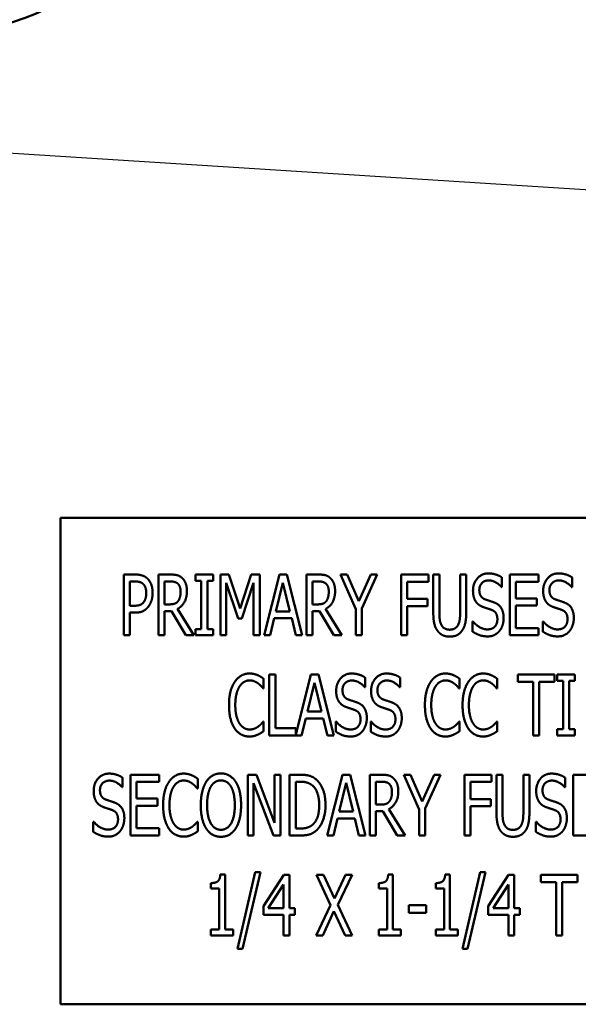
# Model space of a CAD drawing. Units: inches. Extents: x 2 to 108, y 1 to 84.
# Drawn here: x 74 to 75, y 44 to 46 of the extents above; entities that cross this region are included whole.
import ezdxf

# ---------------------------------------------------------------- set-up
doc = ezdxf.new("R2010")
doc.units = ezdxf.units.IN
doc.header["$LTSCALE"] = 5
doc.header["$MEASUREMENT"] = 0
doc.layers.add('Symbol (ANSI)', color=7, linetype='Continuous', lineweight=25)
doc.layers.add('Visible (ANSI)', color=7, linetype='Continuous', lineweight=50)
doc.styles.add('Note Text (ANSI)', font='tahoma.ttf')
doc.dimstyles.new('Default (ANSI)$7', dxfattribs={"dimscale": 5, "dimtxt": 0.12, "dimasz": 0.098425, "dimexe": 0.125, "dimexo": 0.0625, "dimgap": 0.031496, "dimtad": 0, "dimtih": 1, "dimtoh": 1, "dimrnd": 1e-08, "dimzin": 4, "dimdsep": 46, "dimtxsty": 'Note Text (ANSI)', "dimcen": 0.09, "dimdle": 0.393701, "dimclrd": 256, "dimclre": 256, "dimclrt": 256, "dimadec": 0, "dimazin": 1, "dimtfac": 1, "dimtofl": 0, "dimtmove": 0, "dimatfit": 3, "dimfxl": 1, "dimtolj": 1, "dimtzin": 4, "dimlwd": -1, "dimlwe": -1, "dimarcsym": 0})

msp = doc.modelspace()

# ---------------------------------------------------------------- linework, layer by layer
at = {"layer": 'Visible (ANSI)'}
for p, q in [((76.3769, 44.7477), (74.3769, 44.7477)), ((74.3769, 44.7477), (74.3769, 43.7477)), ((74.5069, 44.5063), (74.5069, 44.6313)), ((74.5069, 44.6313), (74.5304, 44.6313)), ((74.5779, 44.5063), (74.5779, 44.6313)), ((74.5779, 44.6313), (74.6021, 44.6313)), ((74.6541, 44.6186), (74.6541, 44.6313)), ((74.6541, 44.6313), (74.6905, 44.6313)), ((74.6661, 44.6186), (74.6541, 44.6186)), ((74.6661, 44.5191), (74.6661, 44.6186)), ((74.6785, 44.6186), (74.6785, 44.5191)), ((74.6905, 44.6186), (74.6785, 44.6186)), ((74.6905, 44.6313), (74.6905, 44.6186)), ((74.7058, 44.5063), (74.7058, 44.6313)), ((74.7058, 44.6313), (74.7228, 44.6313)), ((74.7228, 44.6313), (74.7462, 44.5618)), ((74.7462, 44.5618), (74.7687, 44.6313)), ((74.7687, 44.6313), (74.786, 44.6313)), ((74.786, 44.6313), (74.786, 44.5063)), ((74.7949, 44.5063), (74.8265, 44.6313)), ((74.8265, 44.6313), (74.8418, 44.6313)), ((74.8418, 44.6313), (74.8734, 44.5063)), ((74.8824, 44.6313), (74.9066, 44.6313)), ((74.8824, 44.5063), (74.8824, 44.6313)), ((74.9522, 44.6313), (74.966, 44.6313)), ((74.9838, 44.5599), (74.9522, 44.6313)), ((74.966, 44.6313), (74.9901, 44.5762)), ((74.9901, 44.5762), (75.0145, 44.6313)), ((75.0278, 44.6313), (74.9962, 44.5617)), ((75.0145, 44.6313), (75.0278, 44.6313)), ((75.0767, 44.5063), (75.0767, 44.6313)), ((75.0767, 44.6313), (75.1328, 44.6313)), ((75.1328, 44.6313), (75.1328, 44.6166)), ((75.1428, 44.5533), (75.1428, 44.6313)), ((75.1428, 44.6313), (75.1553, 44.6313)), ((75.1553, 44.6313), (75.1553, 44.5533)), ((75.198, 44.6313), (75.2105, 44.6313)), ((75.198, 44.5529), (75.198, 44.6313)), ((75.2105, 44.6313), (75.2105, 44.5533)), ((75.2838, 44.6255), (75.2838, 44.6056)), ((75.3002, 44.5063), (75.3002, 44.6313)), ((75.3002, 44.6313), (75.3589, 44.6313)), ((75.3589, 44.6313), (75.3589, 44.6166)), ((75.4279, 44.6255), (75.4279, 44.6056)), ((74.5296, 44.617), (74.5193, 44.617)), ((74.5193, 44.617), (74.5193, 44.5671)), ((74.6027, 44.617), (74.5903, 44.617)), ((74.5903, 44.617), (74.5903, 44.57)), ((74.7174, 44.614), (74.7174, 44.5063)), ((74.7417, 44.5408), (74.7174, 44.614)), ((74.7736, 44.614), (74.7492, 44.5408)), ((74.7736, 44.5063), (74.7736, 44.614)), ((74.8338, 44.6144), (74.8195, 44.5555)), ((74.8483, 44.5555), (74.8338, 44.6144)), ((74.8948, 44.617), (74.8948, 44.57)), ((74.9072, 44.617), (74.8948, 44.617)), ((75.0892, 44.6166), (75.0892, 44.5813)), ((75.1328, 44.6166), (75.0892, 44.6166)), ((75.2838, 44.6056), (75.2829, 44.6056)), ((75.3589, 44.6166), (75.3127, 44.6166)), ((75.3127, 44.6166), (75.3127, 44.5823)), ((75.4279, 44.6056), (75.427, 44.6056)), ((75.0892, 44.5813), (75.1309, 44.5813)), ((75.1309, 44.5813), (75.1309, 44.5665)), ((75.3127, 44.5823), (75.3557, 44.5823)), ((75.3557, 44.5823), (75.3557, 44.5675)), ((74.5193, 44.5671), (74.5278, 44.5671)), ((74.5903, 44.57), (74.6013, 44.57)), ((74.6171, 44.5607), (74.6504, 44.5063)), ((74.8948, 44.57), (74.9058, 44.57)), ((74.9216, 44.5607), (74.9549, 44.5063)), ((74.9838, 44.5063), (74.9838, 44.5599)), ((74.9962, 44.5617), (74.9962, 44.5063)), ((75.0892, 44.5665), (75.0892, 44.5063)), ((75.1309, 44.5665), (75.0892, 44.5665)), ((75.3127, 44.5675), (75.3127, 44.5211)), ((75.3557, 44.5675), (75.3127, 44.5675)), ((74.5193, 44.5529), (74.5193, 44.5063)), ((74.5298, 44.5529), (74.5193, 44.5529)), ((74.5903, 44.5561), (74.5903, 44.5063)), ((74.6045, 44.5561), (74.5903, 44.5561)), ((74.6342, 44.5063), (74.6045, 44.5561)), ((74.7492, 44.5408), (74.7417, 44.5408)), ((74.816, 44.5413), (74.8075, 44.5063)), ((74.8518, 44.5413), (74.816, 44.5413)), ((74.8195, 44.5555), (74.8483, 44.5555)), ((74.8603, 44.5063), (74.8518, 44.5413)), ((74.909, 44.5561), (74.8948, 44.5561)), ((74.8948, 44.5561), (74.8948, 44.5063)), ((74.9387, 44.5063), (74.909, 44.5561)), ((74.6541, 44.5063), (74.6541, 44.5191)), ((74.6541, 44.5191), (74.6661, 44.5191)), ((74.6785, 44.5191), (74.6905, 44.5191)), ((74.6905, 44.5191), (74.6905, 44.5063)), ((75.2237, 44.5347), (75.2246, 44.5347)), ((75.2237, 44.5138), (75.2237, 44.5347)), ((75.3127, 44.5211), (75.3589, 44.5211)), ((75.3589, 44.5211), (75.3589, 44.5063)), ((75.3679, 44.5347), (75.3688, 44.5347)), ((75.3679, 44.5138), (75.3679, 44.5347)), ((74.5193, 44.5063), (74.5069, 44.5063)), ((74.5903, 44.5063), (74.5779, 44.5063)), ((74.6504, 44.5063), (74.6342, 44.5063)), ((74.6905, 44.5063), (74.6541, 44.5063)), ((74.7174, 44.5063), (74.7058, 44.5063)), ((74.786, 44.5063), (74.7736, 44.5063)), ((74.8075, 44.5063), (74.7949, 44.5063)), ((74.8734, 44.5063), (74.8603, 44.5063)), ((74.8948, 44.5063), (74.8824, 44.5063)), ((74.9549, 44.5063), (74.9387, 44.5063)), ((74.9962, 44.5063), (74.9838, 44.5063)), ((75.0892, 44.5063), (75.0767, 44.5063)), ((75.3589, 44.5063), (75.3002, 44.5063)), ((74.7941, 44.4172), (74.7941, 44.3972)), ((74.8057, 44.4255), (74.8182, 44.4255)), ((74.8057, 44.3005), (74.8057, 44.4255)), ((74.8182, 44.4255), (74.8182, 44.3153)), ((74.86, 44.3017), (74.8913, 44.4255)), ((74.8913, 44.4255), (74.9066, 44.4255)), ((74.9066, 44.4255), (74.9382, 44.3005)), ((75.0025, 44.4197), (75.0025, 44.3998)), ((75.0744, 44.4197), (75.0744, 44.3998)), ((75.1967, 44.4172), (75.1967, 44.3972)), ((75.2741, 44.4172), (75.2741, 44.3972)), ((75.3164, 44.4107), (75.3164, 44.4255)), ((75.3164, 44.4255), (75.3918, 44.4255)), ((75.3918, 44.4255), (75.3918, 44.4107)), ((75.3976, 44.4255), (75.434, 44.4255)), ((75.3976, 44.4128), (75.3976, 44.4255)), ((75.434, 44.4255), (75.434, 44.4128)), ((74.7941, 44.3972), (74.7931, 44.3972)), ((74.8986, 44.4086), (74.8842, 44.3497)), ((74.9131, 44.3497), (74.8986, 44.4086)), ((75.0025, 44.3998), (75.0016, 44.3998)), ((75.0744, 44.3998), (75.0735, 44.3998)), ((75.1967, 44.3972), (75.1957, 44.3972)), ((75.2741, 44.3972), (75.2731, 44.3972)), ((75.3479, 44.4107), (75.3164, 44.4107)), ((75.3479, 44.3005), (75.3479, 44.4107)), ((75.3603, 44.4107), (75.3603, 44.3005)), ((75.3918, 44.4107), (75.3603, 44.4107)), ((75.4096, 44.4128), (75.3976, 44.4128)), ((75.4096, 44.3133), (75.4096, 44.4128)), ((75.434, 44.4128), (75.422, 44.4128)), ((75.422, 44.4128), (75.422, 44.3133)), ((74.8808, 44.3355), (74.8723, 44.3005)), ((74.9165, 44.3355), (74.8808, 44.3355)), ((74.8842, 44.3497), (74.9131, 44.3497)), ((74.9251, 44.3005), (74.9165, 44.3355)), ((74.7932, 44.3289), (74.7941, 44.3289)), ((74.7941, 44.3289), (74.7941, 44.309)), ((74.8182, 44.3153), (74.86, 44.3153)), ((74.86, 44.3153), (74.86, 44.3017)), ((74.9425, 44.308), (74.9425, 44.3289)), ((74.9425, 44.3289), (74.9434, 44.3289)), ((75.0143, 44.3289), (75.0152, 44.3289)), ((75.0143, 44.308), (75.0143, 44.3289)), ((75.1958, 44.3289), (75.1967, 44.3289)), ((75.1967, 44.3289), (75.1967, 44.309)), ((75.2732, 44.3289), (75.2741, 44.3289)), ((75.2741, 44.3289), (75.2741, 44.309)), ((74.8723, 44.3005), (74.8057, 44.3005)), ((74.9382, 44.3005), (74.9251, 44.3005)), ((75.3603, 44.3005), (75.3479, 44.3005)), ((75.3976, 44.3133), (75.4096, 44.3133)), ((75.3976, 44.3005), (75.3976, 44.3133)), ((75.434, 44.3005), (75.3976, 44.3005)), ((75.422, 44.3133), (75.434, 44.3133)), ((75.434, 44.3133), (75.434, 44.3005)), ((74.5042, 44.2138), (74.5042, 44.194)), ((74.5206, 44.2197), (74.5793, 44.2197)), ((74.5206, 44.0947), (74.5206, 44.2197)), ((74.5793, 44.2197), (74.5793, 44.2049)), ((74.7615, 44.2197), (74.7792, 44.2197)), ((74.7615, 44.0947), (74.7615, 44.2197)), ((74.7792, 44.2197), (74.8168, 44.1208)), ((74.8168, 44.1208), (74.8168, 44.2197)), ((74.8168, 44.2197), (74.8285, 44.2197)), ((74.8285, 44.2197), (74.8285, 44.0947)), ((74.8475, 44.2197), (74.8688, 44.2197)), ((74.8475, 44.0947), (74.8475, 44.2197)), ((74.9248, 44.0947), (74.9564, 44.2197)), ((74.9564, 44.2197), (74.9717, 44.2197)), ((74.9717, 44.2197), (75.0033, 44.0947)), ((75.0122, 44.2197), (75.0364, 44.2197)), ((75.0122, 44.0947), (75.0122, 44.2197)), ((75.082, 44.2197), (75.0959, 44.2197)), ((75.1136, 44.1483), (75.082, 44.2197)), ((75.0959, 44.2197), (75.12, 44.1646)), ((75.12, 44.1646), (75.1444, 44.2197)), ((75.1577, 44.2197), (75.1261, 44.15)), ((75.1444, 44.2197), (75.1577, 44.2197)), ((75.2066, 44.0947), (75.2066, 44.2197)), ((75.2066, 44.2197), (75.2626, 44.2197)), ((75.2626, 44.2197), (75.2626, 44.2049)), ((75.2727, 44.1417), (75.2727, 44.2197)), ((75.2727, 44.2197), (75.2851, 44.2197)), ((75.2851, 44.2197), (75.2851, 44.1417)), ((75.3279, 44.2197), (75.3403, 44.2197)), ((75.3279, 44.1413), (75.3279, 44.2197)), ((75.3403, 44.2197), (75.3403, 44.1417)), ((75.4137, 44.2138), (75.4137, 44.194)), ((75.4301, 44.0947), (75.4301, 44.2197)), ((75.4301, 44.2197), (75.4887, 44.2197)), ((74.5042, 44.194), (74.5033, 44.194)), ((74.5331, 44.2049), (74.5331, 44.1707)), ((74.5793, 44.2049), (74.5331, 44.2049)), ((74.6587, 44.2114), (74.6587, 44.1914)), ((74.7732, 44.2025), (74.7732, 44.0947)), ((74.8145, 44.0947), (74.7732, 44.2025)), ((74.86, 44.2053), (74.86, 44.1091)), ((74.8695, 44.2053), (74.86, 44.2053)), ((74.9637, 44.2028), (74.9493, 44.1439)), ((74.9782, 44.1439), (74.9637, 44.2028)), ((75.0247, 44.2053), (75.0247, 44.1583)), ((75.037, 44.2053), (75.0247, 44.2053)), ((75.2191, 44.2049), (75.2191, 44.1697)), ((75.2626, 44.2049), (75.2191, 44.2049)), ((75.4137, 44.194), (75.4127, 44.194)), ((74.6587, 44.1914), (74.6577, 44.1914)), ((74.5331, 44.1707), (74.5761, 44.1707)), ((74.5761, 44.1559), (74.5331, 44.1559)), ((74.5331, 44.1559), (74.5331, 44.1095)), ((74.5761, 44.1707), (74.5761, 44.1559)), ((75.0247, 44.1583), (75.0356, 44.1583)), ((75.2191, 44.1697), (75.2608, 44.1697)), ((75.2191, 44.1549), (75.2191, 44.0947)), ((75.2608, 44.1549), (75.2191, 44.1549)), ((75.2608, 44.1697), (75.2608, 44.1549)), ((74.9493, 44.1439), (74.9782, 44.1439)), ((75.0389, 44.1445), (75.0247, 44.1445)), ((75.0247, 44.1445), (75.0247, 44.0947)), ((75.0685, 44.0947), (75.0389, 44.1445)), ((75.0514, 44.1491), (75.0847, 44.0947)), ((75.1136, 44.0947), (75.1136, 44.1483)), ((75.1261, 44.15), (75.1261, 44.0947)), ((74.4441, 44.1022), (74.4441, 44.1231)), ((74.4441, 44.1231), (74.4451, 44.1231)), ((74.6578, 44.1231), (74.6587, 44.1231)), ((74.6587, 44.1231), (74.6587, 44.1032)), ((74.9459, 44.1297), (74.9374, 44.0947)), ((74.9816, 44.1297), (74.9459, 44.1297)), ((74.9901, 44.0947), (74.9816, 44.1297)), ((75.3536, 44.1231), (75.3545, 44.1231)), ((75.3536, 44.1022), (75.3536, 44.1231)), ((74.5793, 44.0947), (74.5206, 44.0947)), ((74.5331, 44.1095), (74.5793, 44.1095)), ((74.5793, 44.1095), (74.5793, 44.0947)), ((74.7732, 44.0947), (74.7615, 44.0947)), ((74.8285, 44.0947), (74.8145, 44.0947)), ((74.8691, 44.0947), (74.8475, 44.0947)), ((74.86, 44.1091), (74.8695, 44.1091)), ((74.9374, 44.0947), (74.9248, 44.0947)), ((75.0033, 44.0947), (74.9901, 44.0947)), ((75.0247, 44.0947), (75.0122, 44.0947)), ((75.0847, 44.0947), (75.0685, 44.0947)), ((75.1261, 44.0947), (75.1136, 44.0947)), ((75.2191, 44.0947), (75.2066, 44.0947)), ((75.4887, 44.0947), (75.4301, 44.0947)), ((74.7051, 44.0143), (74.7148, 44.0143)), ((74.7148, 44.0143), (74.7148, 43.9017)), ((74.7403, 43.8618), (74.7769, 44.0195)), ((74.7876, 44.0195), (74.751, 43.8618)), ((74.7769, 44.0195), (74.7876, 44.0195)), ((74.7936, 43.9495), (74.8356, 44.0139)), ((74.8356, 44.0139), (74.8471, 44.0139)), ((74.8471, 44.0139), (74.8471, 43.9453)), ((74.903, 44.0139), (74.9172, 44.0139)), ((74.9319, 43.9515), (74.903, 44.0139)), ((74.9172, 44.0139), (74.9396, 43.965)), ((74.9396, 43.965), (74.9623, 44.0139)), ((74.9758, 44.0139), (74.9464, 43.9523)), ((74.9623, 44.0139), (74.9758, 44.0139)), ((75.0501, 44.0143), (75.0598, 44.0143)), ((75.0598, 44.0143), (75.0598, 43.9017)), ((75.1672, 44.0143), (75.1769, 44.0143)), ((75.1769, 44.0143), (75.1769, 43.9017)), ((75.2025, 43.8618), (75.239, 44.0195)), ((75.2498, 44.0195), (75.2131, 43.8618)), ((75.239, 44.0195), (75.2498, 44.0195)), ((75.2557, 43.9495), (75.2977, 44.0139)), ((75.2977, 44.0139), (75.3092, 44.0139)), ((75.3092, 44.0139), (75.3092, 43.9453)), ((75.3636, 43.9991), (75.3636, 44.0139)), ((75.3636, 44.0139), (75.4391, 44.0139)), ((75.4391, 44.0139), (75.4391, 43.9991)), ((74.6857, 43.9855), (74.6857, 43.9969)), ((74.8351, 43.9941), (74.8034, 43.9453)), ((74.8351, 43.9453), (74.8351, 43.9941)), ((75.0308, 43.9855), (75.0308, 43.9969)), ((75.1479, 43.9855), (75.1479, 43.9969)), ((75.2972, 43.9941), (75.2656, 43.9453)), ((75.2972, 43.9453), (75.2972, 43.9941)), ((75.3951, 43.9991), (75.3636, 43.9991)), ((75.3951, 43.8889), (75.3951, 43.9991)), ((75.4076, 43.9991), (75.4076, 43.8889)), ((75.4391, 43.9991), (75.4076, 43.9991)), ((74.7028, 43.9855), (74.6857, 43.9855)), ((74.7028, 43.9017), (74.7028, 43.9855)), ((75.0478, 43.9855), (75.0308, 43.9855)), ((75.0478, 43.9017), (75.0478, 43.9855)), ((75.1649, 43.9855), (75.1479, 43.9855)), ((75.1649, 43.9017), (75.1649, 43.9855)), ((74.9021, 43.8889), (74.9319, 43.9515)), ((74.9464, 43.9523), (74.9758, 43.8889)), ((75.0925, 43.9512), (75.128, 43.9512)), ((75.0925, 43.936), (75.0925, 43.9512)), ((75.128, 43.9512), (75.128, 43.936)), ((74.7936, 43.9319), (74.7936, 43.9495)), ((74.8351, 43.9319), (74.7936, 43.9319)), ((74.8034, 43.9453), (74.8351, 43.9453)), ((74.8351, 43.8889), (74.8351, 43.9319)), ((74.8471, 43.9453), (74.8582, 43.9453)), ((74.8471, 43.9319), (74.8471, 43.8889)), ((74.8582, 43.9319), (74.8471, 43.9319)), ((74.8582, 43.9453), (74.8582, 43.9319)), ((74.9387, 43.9389), (74.9156, 43.8889)), ((74.9616, 43.8889), (74.9387, 43.9389)), ((75.128, 43.936), (75.0925, 43.936)), ((75.2557, 43.9319), (75.2557, 43.9495)), ((75.2972, 43.9319), (75.2557, 43.9319)), ((75.2656, 43.9453), (75.2972, 43.9453)), ((75.2972, 43.8889), (75.2972, 43.9319)), ((75.3092, 43.9453), (75.3204, 43.9453)), ((75.3204, 43.9319), (75.3092, 43.9319)), ((75.3092, 43.9319), (75.3092, 43.8889)), ((75.3204, 43.9453), (75.3204, 43.9319)), ((74.6857, 43.9017), (74.7028, 43.9017)), ((74.6857, 43.8889), (74.6857, 43.9017)), ((74.7314, 43.8889), (74.6857, 43.8889)), ((74.7148, 43.9017), (74.7314, 43.9017)), ((74.7314, 43.9017), (74.7314, 43.8889)), ((74.8471, 43.8889), (74.8351, 43.8889)), ((74.9156, 43.8889), (74.9021, 43.8889)), ((74.9758, 43.8889), (74.9616, 43.8889)), ((75.0308, 43.8889), (75.0308, 43.9017)), ((75.0308, 43.9017), (75.0478, 43.9017)), ((75.0764, 43.8889), (75.0308, 43.8889)), ((75.0598, 43.9017), (75.0764, 43.9017)), ((75.0764, 43.9017), (75.0764, 43.8889)), ((75.1479, 43.8889), (75.1479, 43.9017)), ((75.1479, 43.9017), (75.1649, 43.9017)), ((75.1935, 43.8889), (75.1479, 43.8889)), ((75.1769, 43.9017), (75.1935, 43.9017)), ((75.1935, 43.9017), (75.1935, 43.8889)), ((75.3092, 43.8889), (75.2972, 43.8889)), ((75.4076, 43.8889), (75.3951, 43.8889)), ((74.751, 43.8618), (74.7403, 43.8618)), ((75.2131, 43.8618), (75.2025, 43.8618)), ((74.3769, 43.7477), (76.3769, 43.7477))]:
    msp.add_line(p, q, dxfattribs=at)
msp.add_arc((74.0982, 46.3181), 0.58, 270, 343.1195, dxfattribs=at)
for points in [[(74.5304, 44.6313), (74.5387, 44.6313), (74.5503, 44.6277), (74.5548, 44.6235)], [(74.5548, 44.6235), (74.56, 44.6188), (74.5659, 44.6041), (74.5659, 44.5937)], [(74.6021, 44.6313), (74.6101, 44.6313), (74.621, 44.629), (74.6259, 44.6248)], [(74.6259, 44.6248), (74.6307, 44.6205), (74.6365, 44.6072), (74.6365, 44.5974)], [(74.9066, 44.6313), (74.9146, 44.6313), (74.9255, 44.629), (74.9304, 44.6248)], [(74.9304, 44.6248), (74.9352, 44.6205), (74.941, 44.6072), (74.941, 44.5974)], [(75.2244, 44.5978), (75.2244, 44.613), (75.2422, 44.6336), (75.2559, 44.6336)], [(75.2567, 44.6192), (75.2481, 44.6192), (75.2374, 44.6083), (75.2374, 44.5995)], [(75.2559, 44.6336), (75.2638, 44.6336), (75.2778, 44.6294), (75.2838, 44.6255)], [(75.2829, 44.6056), (75.2784, 44.6111), (75.2644, 44.6192), (75.2567, 44.6192)], [(75.3686, 44.5978), (75.3686, 44.613), (75.3863, 44.6336), (75.4001, 44.6336)], [(75.4009, 44.6192), (75.3923, 44.6192), (75.3815, 44.6083), (75.3815, 44.5995)], [(75.4001, 44.6336), (75.408, 44.6336), (75.422, 44.6294), (75.4279, 44.6255)], [(75.427, 44.6056), (75.4226, 44.6111), (75.4086, 44.6192), (75.4009, 44.6192)], [(74.5463, 44.6122), (74.5433, 44.6148), (74.5354, 44.617), (74.5296, 44.617)], [(74.5529, 44.5932), (74.5529, 44.5996), (74.5496, 44.6092), (74.5463, 44.6122)], [(74.6177, 44.6127), (74.6149, 44.615), (74.6079, 44.617), (74.6027, 44.617)], [(74.6365, 44.5974), (74.6365, 44.5837), (74.6261, 44.5652), (74.6171, 44.5607)], [(74.6235, 44.5961), (74.6235, 44.6016), (74.6206, 44.61), (74.6177, 44.6127)], [(74.9222, 44.6127), (74.9194, 44.615), (74.9124, 44.617), (74.9072, 44.617)], [(74.941, 44.5974), (74.941, 44.5837), (74.9306, 44.5652), (74.9216, 44.5607)], [(74.928, 44.5961), (74.928, 44.6016), (74.9251, 44.61), (74.9222, 44.6127)], [(75.2305, 44.5752), (75.2277, 44.5794), (75.2244, 44.5905), (75.2244, 44.5978)], [(75.2374, 44.5995), (75.2374, 44.5916), (75.2437, 44.5822), (75.2497, 44.5801)], [(75.3747, 44.5752), (75.3718, 44.5794), (75.3686, 44.5905), (75.3686, 44.5978)], [(75.3815, 44.5995), (75.3815, 44.5916), (75.3878, 44.5822), (75.3938, 44.5801)], [(74.5477, 44.5746), (74.5504, 44.5784), (74.5529, 44.5872), (74.5529, 44.5932)], [(74.5659, 44.5937), (74.5659, 44.5856), (74.5616, 44.571), (74.5577, 44.5659)], [(74.6183, 44.5764), (74.6209, 44.5799), (74.6235, 44.5896), (74.6235, 44.5961)], [(74.9228, 44.5764), (74.9254, 44.5799), (74.928, 44.5896), (74.928, 44.5961)], [(75.2497, 44.5801), (75.2536, 44.5787), (75.2651, 44.575), (75.2688, 44.5735)], [(75.3938, 44.5801), (75.3978, 44.5787), (75.4092, 44.575), (75.4129, 44.5735)], [(74.5278, 44.5671), (74.5353, 44.5671), (74.5446, 44.5704), (74.5477, 44.5746)], [(74.5577, 44.5659), (74.5529, 44.5595), (74.5399, 44.5529), (74.5298, 44.5529)], [(74.6013, 44.57), (74.6066, 44.57), (74.6152, 44.5725), (74.6183, 44.5764)], [(74.9058, 44.57), (74.9111, 44.57), (74.9197, 44.5725), (74.9228, 44.5764)], [(75.246, 44.5642), (75.2411, 44.5659), (75.2335, 44.5711), (75.2305, 44.5752)], [(75.2629, 44.5585), (75.2586, 44.5601), (75.2514, 44.5624), (75.246, 44.5642)], [(75.2745, 44.5394), (75.2745, 44.5469), (75.2689, 44.5562), (75.2629, 44.5585)], [(75.2688, 44.5735), (75.2785, 44.5696), (75.2874, 44.5536), (75.2874, 44.542)], [(75.3902, 44.5642), (75.3853, 44.5659), (75.3776, 44.5711), (75.3747, 44.5752)], [(75.4071, 44.5585), (75.4027, 44.5601), (75.3955, 44.5624), (75.3902, 44.5642)], [(75.4186, 44.5394), (75.4186, 44.5469), (75.4131, 44.5562), (75.4071, 44.5585)], [(75.4129, 44.5735), (75.4227, 44.5696), (75.4316, 44.5536), (75.4316, 44.542)], [(75.1517, 44.5153), (75.1468, 44.5217), (75.1428, 44.54), (75.1428, 44.5533)], [(75.1553, 44.5533), (75.1553, 44.5446), (75.1569, 44.5329), (75.1593, 44.5281)], [(75.1939, 44.5281), (75.1963, 44.5329), (75.198, 44.5445), (75.198, 44.5529)], [(75.2105, 44.5533), (75.2105, 44.5403), (75.2065, 44.5216), (75.2015, 44.5153)], [(75.2536, 44.5185), (75.2639, 44.5185), (75.2745, 44.5299), (75.2745, 44.5394)], [(75.2874, 44.542), (75.2874, 44.5346), (75.283, 44.5204), (75.2789, 44.5155)], [(75.3978, 44.5185), (75.4081, 44.5185), (75.4186, 44.5299), (75.4186, 44.5394)], [(75.4316, 44.542), (75.4316, 44.5346), (75.4271, 44.5204), (75.4231, 44.5155)], [(75.1593, 44.5281), (75.1617, 44.5231), (75.1703, 44.5179), (75.1766, 44.5179)], [(75.1766, 44.5179), (75.1824, 44.5179), (75.1915, 44.5231), (75.1939, 44.5281)], [(75.2246, 44.5347), (75.2308, 44.527), (75.2464, 44.5185), (75.2536, 44.5185)], [(75.3688, 44.5347), (75.375, 44.527), (75.3906, 44.5185), (75.3978, 44.5185)], [(75.1766, 44.5037), (75.1683, 44.5037), (75.1561, 44.5095), (75.1517, 44.5153)], [(75.2015, 44.5153), (75.1971, 44.5094), (75.1852, 44.5037), (75.1766, 44.5037)], [(75.2545, 44.5041), (75.2443, 44.5041), (75.23, 44.5098), (75.2237, 44.5138)], [(75.2789, 44.5155), (75.2744, 44.51), (75.263, 44.5041), (75.2545, 44.5041)], [(75.3987, 44.5041), (75.3884, 44.5041), (75.3742, 44.5098), (75.3679, 44.5138)], [(75.4231, 44.5155), (75.4185, 44.51), (75.4072, 44.5041), (75.3987, 44.5041)], [(74.7347, 44.4105), (74.7403, 44.4189), (74.7556, 44.4278), (74.7651, 44.4278)], [(74.7651, 44.4278), (74.7699, 44.4278), (74.7781, 44.4259), (74.7816, 44.4245)], [(74.7816, 44.4245), (74.7847, 44.4232), (74.791, 44.4195), (74.7941, 44.4172)], [(74.9432, 44.392), (74.9432, 44.4072), (74.9609, 44.4278), (74.9747, 44.4278)], [(74.9747, 44.4278), (74.9826, 44.4278), (74.9966, 44.4236), (75.0025, 44.4197)], [(75.015, 44.392), (75.015, 44.4072), (75.0327, 44.4278), (75.0465, 44.4278)], [(75.0465, 44.4278), (75.0544, 44.4278), (75.0684, 44.4236), (75.0744, 44.4197)], [(75.1374, 44.4105), (75.1429, 44.4189), (75.1582, 44.4278), (75.1678, 44.4278)], [(75.1678, 44.4278), (75.1725, 44.4278), (75.1807, 44.4259), (75.1843, 44.4245)], [(75.1843, 44.4245), (75.1873, 44.4232), (75.1937, 44.4195), (75.1967, 44.4172)], [(75.2148, 44.4105), (75.2203, 44.4189), (75.2356, 44.4278), (75.2452, 44.4278)], [(75.2452, 44.4278), (75.2499, 44.4278), (75.2581, 44.4259), (75.2617, 44.4245)], [(75.2617, 44.4245), (75.2647, 44.4232), (75.2711, 44.4195), (75.2741, 44.4172)], [(74.723, 44.3629), (74.723, 44.3786), (74.7289, 44.4019), (74.7347, 44.4105)], [(74.7443, 44.4007), (74.7403, 44.3943), (74.7359, 44.375), (74.7359, 44.3629)], [(74.765, 44.4136), (74.759, 44.4136), (74.7483, 44.407), (74.7443, 44.4007)], [(74.7825, 44.4076), (74.779, 44.4102), (74.7706, 44.4136), (74.765, 44.4136)], [(74.7931, 44.3972), (74.7914, 44.3992), (74.7863, 44.4049), (74.7825, 44.4076)], [(74.9755, 44.4134), (74.9669, 44.4134), (74.9562, 44.4025), (74.9562, 44.3937)], [(75.0016, 44.3998), (74.9972, 44.4053), (74.9832, 44.4134), (74.9755, 44.4134)], [(75.0473, 44.4134), (75.0387, 44.4134), (75.028, 44.4025), (75.028, 44.3937)], [(75.0735, 44.3998), (75.069, 44.4053), (75.055, 44.4134), (75.0473, 44.4134)], [(75.1256, 44.3629), (75.1256, 44.3786), (75.1316, 44.4019), (75.1374, 44.4105)], [(75.147, 44.4007), (75.1429, 44.3943), (75.1386, 44.375), (75.1386, 44.3629)], [(75.1677, 44.4136), (75.1617, 44.4136), (75.1509, 44.407), (75.147, 44.4007)], [(75.1852, 44.4076), (75.1816, 44.4102), (75.1732, 44.4136), (75.1677, 44.4136)], [(75.1957, 44.3972), (75.1941, 44.3992), (75.1889, 44.4049), (75.1852, 44.4076)], [(75.203, 44.3629), (75.203, 44.3786), (75.209, 44.4019), (75.2148, 44.4105)], [(75.2244, 44.4007), (75.2203, 44.3943), (75.216, 44.375), (75.216, 44.3629)], [(75.245, 44.4136), (75.2391, 44.4136), (75.2283, 44.407), (75.2244, 44.4007)], [(75.2626, 44.4076), (75.259, 44.4102), (75.2506, 44.4136), (75.245, 44.4136)], [(75.2731, 44.3972), (75.2715, 44.3992), (75.2663, 44.4049), (75.2626, 44.4076)], [(74.9493, 44.3694), (74.9464, 44.3736), (74.9432, 44.3847), (74.9432, 44.392)], [(74.9562, 44.3937), (74.9562, 44.3858), (74.9624, 44.3764), (74.9684, 44.3743)], [(75.0211, 44.3694), (75.0182, 44.3736), (75.015, 44.3847), (75.015, 44.392)], [(75.028, 44.3937), (75.028, 44.3858), (75.0343, 44.3764), (75.0402, 44.3743)], [(74.7347, 44.3147), (74.7291, 44.3228), (74.723, 44.3471), (74.723, 44.3629)], [(74.7359, 44.3629), (74.7359, 44.3501), (74.7406, 44.3315), (74.7446, 44.3251)], [(74.9648, 44.3584), (74.9599, 44.3601), (74.9522, 44.3653), (74.9493, 44.3694)], [(74.9817, 44.3527), (74.9773, 44.3543), (74.9701, 44.3566), (74.9648, 44.3584)], [(74.9684, 44.3743), (74.9724, 44.3729), (74.9838, 44.3692), (74.9876, 44.3677)], [(74.9876, 44.3677), (74.9973, 44.3637), (75.0062, 44.3478), (75.0062, 44.3362)], [(75.0366, 44.3584), (75.0317, 44.3601), (75.024, 44.3653), (75.0211, 44.3694)], [(75.0535, 44.3527), (75.0491, 44.3543), (75.042, 44.3566), (75.0366, 44.3584)], [(75.0402, 44.3743), (75.0442, 44.3729), (75.0556, 44.3692), (75.0594, 44.3677)], [(75.0594, 44.3677), (75.0691, 44.3637), (75.078, 44.3478), (75.078, 44.3362)], [(75.1374, 44.3147), (75.1318, 44.3228), (75.1256, 44.3471), (75.1256, 44.3629)], [(75.1386, 44.3629), (75.1386, 44.3501), (75.1432, 44.3315), (75.1473, 44.3251)], [(75.2148, 44.3147), (75.2092, 44.3228), (75.203, 44.3471), (75.203, 44.3629)], [(75.216, 44.3629), (75.216, 44.3501), (75.2206, 44.3315), (75.2247, 44.3251)], [(74.9932, 44.3336), (74.9932, 44.3411), (74.9877, 44.3504), (74.9817, 44.3527)], [(75.0062, 44.3362), (75.0062, 44.3288), (75.0017, 44.3146), (74.9977, 44.3097)], [(75.065, 44.3336), (75.065, 44.3411), (75.0595, 44.3504), (75.0535, 44.3527)], [(75.078, 44.3362), (75.078, 44.3288), (75.0736, 44.3146), (75.0695, 44.3097)], [(74.7649, 44.2983), (74.7558, 44.2983), (74.7403, 44.3065), (74.7347, 44.3147)], [(74.7446, 44.3251), (74.7485, 44.319), (74.7591, 44.3127), (74.765, 44.3127)], [(74.765, 44.3127), (74.7704, 44.3127), (74.7796, 44.3162), (74.7832, 44.3189)], [(74.7832, 44.3189), (74.7867, 44.3215), (74.7916, 44.327), (74.7932, 44.3289)], [(74.9434, 44.3289), (74.9496, 44.3212), (74.9652, 44.3127), (74.9724, 44.3127)], [(74.9724, 44.3127), (74.9827, 44.3127), (74.9932, 44.3241), (74.9932, 44.3336)], [(75.0152, 44.3289), (75.0214, 44.3212), (75.037, 44.3127), (75.0442, 44.3127)], [(75.0442, 44.3127), (75.0545, 44.3127), (75.065, 44.3241), (75.065, 44.3336)], [(75.1676, 44.2983), (75.1584, 44.2983), (75.1429, 44.3065), (75.1374, 44.3147)], [(75.1473, 44.3251), (75.1511, 44.319), (75.1618, 44.3127), (75.1677, 44.3127)], [(75.1677, 44.3127), (75.173, 44.3127), (75.1822, 44.3162), (75.1859, 44.3189)], [(75.1859, 44.3189), (75.1893, 44.3215), (75.1943, 44.327), (75.1958, 44.3289)], [(75.2449, 44.2983), (75.2358, 44.2983), (75.2203, 44.3065), (75.2148, 44.3147)], [(75.2247, 44.3251), (75.2285, 44.319), (75.2392, 44.3127), (75.245, 44.3127)], [(75.245, 44.3127), (75.2504, 44.3127), (75.2596, 44.3162), (75.2633, 44.3189)], [(75.2633, 44.3189), (75.2667, 44.3215), (75.2717, 44.327), (75.2732, 44.3289)], [(74.7816, 44.302), (74.7776, 44.3001), (74.7706, 44.2983), (74.7649, 44.2983)], [(74.7941, 44.309), (74.791, 44.3071), (74.7856, 44.3036), (74.7816, 44.302)], [(74.9733, 44.2983), (74.963, 44.2983), (74.9488, 44.304), (74.9425, 44.308)], [(74.9977, 44.3097), (74.9931, 44.3042), (74.9818, 44.2983), (74.9733, 44.2983)], [(75.0451, 44.2983), (75.0349, 44.2983), (75.0206, 44.304), (75.0143, 44.308)], [(75.0695, 44.3097), (75.0649, 44.3042), (75.0536, 44.2983), (75.0451, 44.2983)], [(75.1843, 44.302), (75.1802, 44.3001), (75.1732, 44.2983), (75.1676, 44.2983)], [(75.1967, 44.309), (75.1937, 44.3071), (75.1882, 44.3036), (75.1843, 44.302)], [(75.2617, 44.302), (75.2576, 44.3001), (75.2506, 44.2983), (75.2449, 44.2983)], [(75.2741, 44.309), (75.2711, 44.3071), (75.2656, 44.3036), (75.2617, 44.302)], [(74.4449, 44.1862), (74.4449, 44.2014), (74.4626, 44.222), (74.4764, 44.222)], [(74.4764, 44.222), (74.4843, 44.222), (74.4982, 44.2178), (74.5042, 44.2138)], [(74.5993, 44.2047), (74.6049, 44.2131), (74.6202, 44.222), (74.6297, 44.222)], [(74.6297, 44.222), (74.6345, 44.222), (74.6427, 44.2201), (74.6462, 44.2187)], [(74.6462, 44.2187), (74.6493, 44.2174), (74.6557, 44.2136), (74.6587, 44.2114)], [(74.6762, 44.2054), (74.6817, 44.2137), (74.697, 44.2224), (74.7064, 44.2224)], [(74.7064, 44.2224), (74.7159, 44.2224), (74.7313, 44.2134), (74.7366, 44.2054)], [(74.8688, 44.2197), (74.882, 44.2197), (74.897, 44.2145), (74.9023, 44.2098)], [(75.0364, 44.2197), (75.0444, 44.2197), (75.0554, 44.2174), (75.0602, 44.2131)], [(75.0602, 44.2131), (75.0651, 44.2089), (75.0709, 44.1956), (75.0709, 44.1858)], [(75.3543, 44.1862), (75.3543, 44.2014), (75.372, 44.222), (75.3858, 44.222)], [(75.3858, 44.222), (75.3937, 44.222), (75.4077, 44.2178), (75.4137, 44.2138)], [(74.4772, 44.2076), (74.4686, 44.2076), (74.4578, 44.1967), (74.4578, 44.1879)], [(74.5033, 44.194), (74.4988, 44.1995), (74.4849, 44.2076), (74.4772, 44.2076)], [(74.5876, 44.1571), (74.5876, 44.1728), (74.5936, 44.1961), (74.5993, 44.2047)], [(74.609, 44.1949), (74.6049, 44.1885), (74.6006, 44.1692), (74.6006, 44.1571)], [(74.6296, 44.2078), (74.6236, 44.2078), (74.6129, 44.2012), (74.609, 44.1949)], [(74.6471, 44.2018), (74.6436, 44.2044), (74.6352, 44.2078), (74.6296, 44.2078)], [(74.6577, 44.1914), (74.6561, 44.1934), (74.6509, 44.1991), (74.6471, 44.2018)], [(74.665, 44.1572), (74.665, 44.1729), (74.6709, 44.1968), (74.6762, 44.2054)], [(74.6856, 44.195), (74.6819, 44.1886), (74.6779, 44.1694), (74.6779, 44.1572)], [(74.7064, 44.208), (74.6996, 44.208), (74.6895, 44.2017), (74.6856, 44.195)], [(74.7272, 44.195), (74.7235, 44.2015), (74.713, 44.208), (74.7064, 44.208)], [(74.7349, 44.1572), (74.7349, 44.1696), (74.7308, 44.1887), (74.7272, 44.195)], [(74.7366, 44.2054), (74.742, 44.1971), (74.7478, 44.1728), (74.7478, 44.1572)], [(74.8941, 44.1978), (74.8891, 44.2018), (74.8779, 44.2053), (74.8695, 44.2053)], [(74.9083, 44.1573), (74.9083, 44.1717), (74.9011, 44.1921), (74.8941, 44.1978)], [(74.9023, 44.2098), (74.9113, 44.2018), (74.9213, 44.1754), (74.9213, 44.1571)], [(75.052, 44.2011), (75.0493, 44.2034), (75.0423, 44.2053), (75.037, 44.2053)], [(75.0579, 44.1845), (75.0579, 44.1899), (75.055, 44.1984), (75.052, 44.2011)], [(75.3866, 44.2076), (75.378, 44.2076), (75.3673, 44.1967), (75.3673, 44.1879)], [(75.4127, 44.194), (75.4083, 44.1995), (75.3943, 44.2076), (75.3866, 44.2076)], [(74.4509, 44.1636), (74.4481, 44.1678), (74.4449, 44.1789), (74.4449, 44.1862)], [(74.4578, 44.1879), (74.4578, 44.18), (74.4641, 44.1706), (74.4701, 44.1685)], [(75.0709, 44.1858), (75.0709, 44.1721), (75.0604, 44.1536), (75.0514, 44.1491)], [(75.0526, 44.1648), (75.0553, 44.1683), (75.0579, 44.178), (75.0579, 44.1845)], [(75.3604, 44.1636), (75.3575, 44.1678), (75.3543, 44.1789), (75.3543, 44.1862)], [(75.3673, 44.1879), (75.3673, 44.18), (75.3735, 44.1706), (75.3795, 44.1685)], [(74.4664, 44.1526), (74.4616, 44.1543), (74.4539, 44.1595), (74.4509, 44.1636)], [(74.4834, 44.1469), (74.479, 44.1485), (74.4718, 44.1507), (74.4664, 44.1526)], [(74.4701, 44.1685), (74.474, 44.1671), (74.4855, 44.1634), (74.4892, 44.1619)], [(74.4892, 44.1619), (74.4989, 44.1579), (74.5079, 44.142), (74.5079, 44.1304)], [(74.5993, 44.1089), (74.5938, 44.117), (74.5876, 44.1413), (74.5876, 44.1571)], [(74.6006, 44.1571), (74.6006, 44.1443), (74.6052, 44.1257), (74.6093, 44.1193)], [(74.6762, 44.1091), (74.6707, 44.1174), (74.665, 44.1418), (74.665, 44.1572)], [(74.6779, 44.1572), (74.6779, 44.1326), (74.6934, 44.1065), (74.7064, 44.1065)], [(74.7064, 44.1065), (74.7195, 44.1065), (74.7349, 44.1326), (74.7349, 44.1572)], [(74.7478, 44.1572), (74.7478, 44.142), (74.7421, 44.1174), (74.7366, 44.1091)], [(74.8953, 44.1174), (74.9018, 44.1233), (74.9083, 44.1427), (74.9083, 44.1573)], [(74.9213, 44.1571), (74.9213, 44.14), (74.9109, 44.1125), (74.9021, 44.1048)], [(75.0356, 44.1583), (75.041, 44.1583), (75.0496, 44.1609), (75.0526, 44.1648)], [(75.3759, 44.1526), (75.371, 44.1543), (75.3633, 44.1595), (75.3604, 44.1636)], [(75.3928, 44.1469), (75.3884, 44.1485), (75.3812, 44.1507), (75.3759, 44.1526)], [(75.3795, 44.1685), (75.3835, 44.1671), (75.3949, 44.1634), (75.3987, 44.1619)], [(75.3987, 44.1619), (75.4084, 44.1579), (75.4173, 44.142), (75.4173, 44.1304)], [(74.4949, 44.1277), (74.4949, 44.1352), (74.4893, 44.1446), (74.4834, 44.1469)], [(75.2816, 44.1036), (75.2767, 44.1101), (75.2727, 44.1284), (75.2727, 44.1417)], [(75.2851, 44.1417), (75.2851, 44.133), (75.2867, 44.1213), (75.2892, 44.1165)], [(75.3238, 44.1165), (75.3261, 44.1213), (75.3279, 44.1329), (75.3279, 44.1413)], [(75.3403, 44.1417), (75.3403, 44.1287), (75.3364, 44.11), (75.3314, 44.1036)], [(75.4043, 44.1277), (75.4043, 44.1352), (75.3988, 44.1446), (75.3928, 44.1469)], [(74.4451, 44.1231), (74.4512, 44.1154), (74.4668, 44.1069), (74.474, 44.1069)], [(74.474, 44.1069), (74.4844, 44.1069), (74.4949, 44.1183), (74.4949, 44.1277)], [(74.5079, 44.1304), (74.5079, 44.123), (74.5034, 44.1088), (74.4994, 44.1038)], [(74.6093, 44.1193), (74.6131, 44.1132), (74.6237, 44.1069), (74.6296, 44.1069)], [(74.6296, 44.1069), (74.635, 44.1069), (74.6442, 44.1104), (74.6479, 44.1131)], [(74.6479, 44.1131), (74.6513, 44.1157), (74.6563, 44.1212), (74.6578, 44.1231)], [(74.8695, 44.1091), (74.8777, 44.1091), (74.8902, 44.1127), (74.8953, 44.1174)], [(75.2892, 44.1165), (75.2916, 44.1114), (75.3002, 44.1063), (75.3065, 44.1063)], [(75.3065, 44.1063), (75.3123, 44.1063), (75.3214, 44.1114), (75.3238, 44.1165)], [(75.3545, 44.1231), (75.3607, 44.1154), (75.3763, 44.1069), (75.3835, 44.1069)], [(75.3835, 44.1069), (75.3938, 44.1069), (75.4043, 44.1183), (75.4043, 44.1277)], [(75.4173, 44.1304), (75.4173, 44.123), (75.4128, 44.1088), (75.4088, 44.1038)], [(74.4749, 44.0925), (74.4647, 44.0925), (74.4504, 44.0982), (74.4441, 44.1022)], [(74.4994, 44.1038), (74.4948, 44.0984), (74.4835, 44.0925), (74.4749, 44.0925)], [(74.6295, 44.0925), (74.6204, 44.0925), (74.6049, 44.1007), (74.5993, 44.1089)], [(74.6462, 44.0961), (74.6422, 44.0943), (74.6352, 44.0925), (74.6295, 44.0925)], [(74.6587, 44.1032), (74.6557, 44.1013), (74.6502, 44.0978), (74.6462, 44.0961)], [(74.7064, 44.0921), (74.6969, 44.0921), (74.6817, 44.1007), (74.6762, 44.1091)], [(74.7366, 44.1091), (74.7308, 44.1004), (74.7155, 44.0921), (74.7064, 44.0921)], [(74.9021, 44.1048), (74.895, 44.0988), (74.8804, 44.0947), (74.8691, 44.0947)], [(75.3065, 44.0921), (75.2982, 44.0921), (75.2859, 44.0979), (75.2816, 44.1036)], [(75.3314, 44.1036), (75.3269, 44.0978), (75.3151, 44.0921), (75.3065, 44.0921)], [(75.3844, 44.0925), (75.3742, 44.0925), (75.3599, 44.0982), (75.3536, 44.1022)], [(75.4088, 44.1038), (75.4042, 44.0984), (75.3929, 44.0925), (75.3844, 44.0925)], [(74.6857, 43.9969), (74.6954, 43.9969), (74.7045, 44.0042), (74.7051, 44.0143)], [(75.0308, 43.9969), (75.0404, 43.9969), (75.0495, 44.0042), (75.0501, 44.0143)], [(75.1479, 43.9969), (75.1575, 43.9969), (75.1666, 44.0042), (75.1672, 44.0143)]]:
    msp.add_open_spline(points, degree=2, dxfattribs=at)

# ---------------------------------------------------------------- leaders
at = {"layer": 'Symbol (ANSI)', "annotation_type": 0, "has_hookline": 1, "hookline_direction": 1, "text_width": 5.1739}
msp.add_leader([(70.041, 45.7679), (80.8081, 45.0818)], dimstyle='Default (ANSI)$7', override={"dimtad": 0}, dxfattribs=at)

doc.saveas('drawing.dxf')
